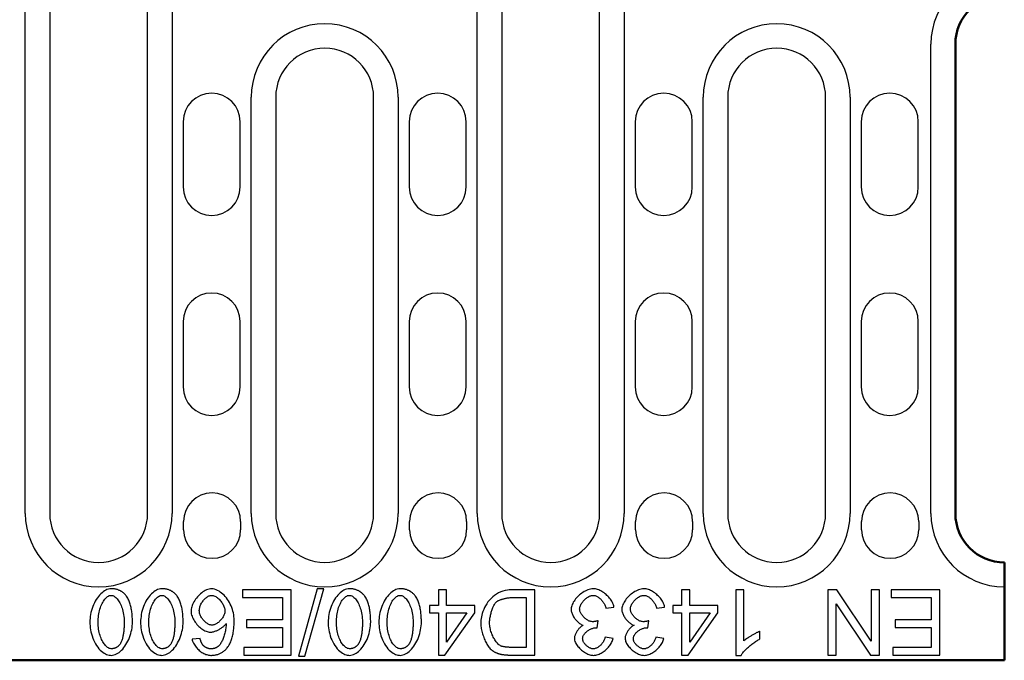
# Model space of a CAD drawing. Units: inches. Extents: x -424 to 463, y -409 to 407.
# Drawn here: x -46 to 75, y -349 to -271 of the extents above; entities that cross this region are included whole.
import ezdxf

# ---------------------------------------------------------------- set-up
doc = ezdxf.new("R2010")
doc.units = ezdxf.units.IN
doc.layers.add('-CONTORN', color=20, linetype='Continuous')
doc.layers.add('-REIXA', color=144, linetype='Continuous')

msp = doc.modelspace()

# ---------------------------------------------------------------- linework, layer by layer
at = {"layer": '-CONTORN', "linetype": 'Continuous', "lineweight": 50}
for p, q in [((68.79, -273.74), (68.79, -331.24)), ((74.79, -349.24), (74.79, -337.24)), ((74.79, -349.24), (-424.21, -349.24))]:
    msp.add_line(p, q, dxfattribs=at).dxf.unprotected_set("ltscale", 0)
for centre, start, end in [((74.79, -273.74), 90, 180), ((74.79, -331.24), 180, 270)]:
    msp.add_arc(centre, 6, start, end, dxfattribs=at).dxf.unprotected_set("ltscale", 0)
at = {"layer": '-REIXA', "linetype": 'Continuous'}
for p, q in [((-45.21, -331.24), (-45.21, -267.24)), ((-42.21, -267.24), (-42.21, -331.24)), ((-30.21, -331.24), (-30.21, -267.24)), ((-27.21, -267.24), (-27.21, -331.24)), ((10.19, -331.24), (10.19, -267.24)), ((13.19, -267.24), (13.19, -331.24)), ((25.19, -331.24), (25.19, -267.24)), ((28.19, -267.24), (28.19, -331.24)), ((65.79, -331.24), (65.79, -273.74)), ((-17.51, -331.24), (-17.51, -280.24)), ((-14.51, -280.24), (-14.51, -331.24)), ((-2.51, -331.24), (-2.51, -280.24)), ((0.49, -280.24), (0.49, -331.24)), ((37.89, -331.24), (37.89, -280.24)), ((40.89, -280.24), (40.89, -331.24)), ((52.89, -331.24), (52.89, -280.24)), ((55.89, -280.24), (55.89, -331.24)), ((-25.86, -283.24), (-25.86, -291.24)), ((-18.86, -291.24), (-18.86, -283.24)), ((1.84, -283.24), (1.84, -291.24)), ((8.84, -291.24), (8.84, -283.24)), ((29.54, -283.24), (29.54, -291.24)), ((36.54, -291.24), (36.54, -283.24)), ((57.24, -283.24), (57.24, -291.24)), ((64.24, -291.24), (64.24, -283.24)), ((-25.86, -307.74), (-25.86, -315.74)), ((-18.86, -315.74), (-18.86, -307.74)), ((1.84, -307.74), (1.84, -315.74)), ((8.84, -315.74), (8.84, -307.74)), ((29.54, -307.74), (29.54, -315.74)), ((36.54, -315.74), (36.54, -307.74)), ((57.24, -307.74), (57.24, -315.74)), ((64.24, -315.74), (64.24, -307.74)), ((-25.81, -333.24), (-25.81, -332.24)), ((-18.81, -332.24), (-18.81, -333.24)), ((1.89, -333.24), (1.89, -332.24)), ((8.89, -332.24), (8.89, -333.24)), ((29.59, -333.24), (29.59, -332.24)), ((36.59, -332.24), (36.59, -333.24)), ((57.29, -333.24), (57.29, -332.24)), ((64.29, -332.24), (64.29, -333.24)), ((-18.59, -340.61), (-18.59, -341.55)), ((-12.61, -340.61), (-18.59, -340.61)), ((-12.61, -348.61), (-12.61, -340.61)), ((-9.42, -340.47), (-11.73, -348.74)), ((-10.94, -348.74), (-8.62, -340.47)), ((-8.62, -340.47), (-9.42, -340.47)), ((5.43, -340.61), (5.43, -342.52)), ((6.41, -340.61), (5.43, -340.61)), ((6.41, -342.52), (6.41, -340.61)), ((17.23, -340.61), (14.34, -340.61)), ((17.23, -348.61), (17.23, -340.61)), ((35.24, -340.61), (35.24, -342.52)), ((36.23, -340.61), (35.24, -340.61)), ((36.23, -342.52), (36.23, -340.61)), ((41.89, -340.61), (41.89, -348.64)), ((42.87, -340.61), (41.89, -340.61)), ((42.87, -346.86), (42.87, -340.61)), ((53.17, -340.61), (53.17, -348.61)), ((54.26, -340.61), (53.17, -340.61)), ((58.46, -346.89), (54.26, -340.61)), ((58.46, -340.61), (58.46, -346.89)), ((59.48, -340.61), (58.46, -340.61)), ((59.48, -348.61), (59.48, -340.61)), ((60.93, -340.61), (60.93, -341.55)), ((66.9, -340.61), (60.93, -340.61)), ((66.9, -348.61), (66.9, -340.61)), ((-18.59, -341.55), (-13.67, -341.55)), ((-13.67, -341.55), (-13.67, -344.27)), ((4.35, -342.52), (4.35, -343.42)), ((5.43, -342.52), (4.35, -342.52)), ((9.88, -342.52), (6.41, -342.52)), ((9.88, -343.42), (9.88, -342.52)), ((14.46, -341.55), (16.17, -341.55)), ((16.17, -341.55), (16.17, -347.66)), ((34.16, -342.52), (34.16, -343.42)), ((35.24, -342.52), (34.16, -342.52)), ((39.69, -342.52), (36.23, -342.52)), ((39.69, -343.42), (39.69, -342.52)), ((54.18, -342.33), (58.39, -348.61)), ((54.18, -348.61), (54.18, -342.33)), ((60.93, -341.55), (65.84, -341.55)), ((65.84, -341.55), (65.84, -344.27)), ((4.35, -343.42), (5.43, -343.42)), ((5.43, -343.42), (5.43, -348.61)), ((6.23, -348.61), (9.88, -343.42)), ((6.41, -347.03), (6.41, -343.42)), ((8.91, -343.42), (6.41, -347.03)), ((6.41, -343.42), (8.91, -343.42)), ((25.96, -342.86), (26.94, -342.73)), ((32.17, -342.86), (33.15, -342.73)), ((34.16, -343.42), (35.24, -343.42)), ((35.24, -343.42), (35.24, -348.61)), ((36.05, -348.61), (39.69, -343.42)), ((36.23, -347.03), (36.23, -343.42)), ((38.73, -343.42), (36.23, -347.03)), ((36.23, -343.42), (38.73, -343.42)), ((-18.1, -344.27), (-18.1, -345.22)), ((-13.67, -344.27), (-18.1, -344.27)), ((24.9, -345.26), (25, -344.4)), ((31.11, -345.26), (31.21, -344.4)), ((61.41, -344.27), (61.41, -345.22)), ((65.84, -344.27), (61.41, -344.27)), ((-18.1, -345.22), (-13.67, -345.22)), ((-13.67, -345.22), (-13.67, -347.66)), ((44.83, -346.63), (44.83, -345.68)), ((61.41, -345.22), (65.84, -345.22)), ((65.84, -345.22), (65.84, -347.66)), ((-23.77, -346.56), (-24.75, -346.64)), ((26.84, -346.56), (25.86, -346.39)), ((33.05, -346.56), (32.07, -346.39)), ((-18.4, -347.66), (-18.4, -348.61)), ((-13.67, -347.66), (-18.4, -347.66)), ((-18.4, -348.61), (-12.61, -348.61)), ((-11.73, -348.74), (-10.94, -348.74)), ((5.43, -348.61), (6.23, -348.61)), ((14.48, -348.61), (17.23, -348.61)), ((16.17, -347.66), (14.49, -347.66)), ((35.24, -348.61), (36.05, -348.61)), ((41.89, -348.64), (42.52, -348.64)), ((53.17, -348.61), (54.18, -348.61)), ((58.39, -348.61), (59.48, -348.61)), ((61.11, -347.66), (61.11, -348.61)), ((65.84, -347.66), (61.11, -347.66)), ((61.11, -348.61), (66.9, -348.61))]:
    msp.add_line(p, q, dxfattribs=at)
for points in [[(-34.68, -340.47), (-34.86, -340.49), (-35.02, -340.52), (-35.19, -340.58), (-35.35, -340.65), (-35.5, -340.74), (-35.65, -340.84), (-35.8, -340.96), (-35.95, -341.1), (-36.1, -341.25), (-36.24, -341.42), (-36.37, -341.6), (-36.5, -341.79), (-36.62, -341.99), (-36.73, -342.21), (-36.84, -342.43), (-36.93, -342.66), (-37.02, -342.9), (-37.09, -343.14), (-37.15, -343.38), (-37.2, -343.62), (-37.24, -343.86), (-37.27, -344.1), (-37.28, -344.33), (-37.29, -344.55)], [(-36.27, -344.55), (-36.27, -344.35), (-36.26, -344.15), (-36.25, -343.95), (-36.22, -343.75), (-36.19, -343.55), (-36.15, -343.35), (-36.11, -343.16), (-36.06, -342.97), (-36, -342.78), (-35.93, -342.61), (-35.86, -342.45), (-35.79, -342.29), (-35.71, -342.15), (-35.63, -342.01), (-35.55, -341.89), (-35.46, -341.77), (-35.38, -341.67), (-35.29, -341.58), (-35.2, -341.5), (-35.11, -341.43), (-35.01, -341.37), (-34.91, -341.32), (-34.8, -341.29), (-34.68, -341.28)], [(-32.87, -341.3), (-32.92, -341.23), (-32.98, -341.17), (-33.04, -341.1), (-33.1, -341.04), (-33.17, -340.99), (-33.23, -340.93), (-33.3, -340.88), (-33.37, -340.83), (-33.45, -340.79), (-33.52, -340.74), (-33.6, -340.7), (-33.68, -340.67), (-33.76, -340.63), (-33.84, -340.6), (-33.92, -340.58), (-34, -340.56), (-34.08, -340.54), (-34.17, -340.52), (-34.25, -340.5), (-34.34, -340.49), (-34.42, -340.48), (-34.51, -340.48), (-34.6, -340.47), (-34.68, -340.47)], [(-34.68, -341.28), (-34.58, -341.29), (-34.49, -341.31), (-34.39, -341.35), (-34.3, -341.4), (-34.21, -341.46), (-34.12, -341.53), (-34.04, -341.62), (-33.95, -341.71), (-33.86, -341.82), (-33.78, -341.94), (-33.69, -342.06), (-33.62, -342.2), (-33.54, -342.35), (-33.47, -342.51), (-33.4, -342.67), (-33.34, -342.85), (-33.29, -343.03), (-33.24, -343.23), (-33.19, -343.43), (-33.16, -343.64), (-33.13, -343.86), (-33.1, -344.08), (-33.09, -344.31), (-33.09, -344.55)], [(-32.07, -344.55), (-32.07, -344.4), (-32.08, -344.25), (-32.08, -344.1), (-32.09, -343.95), (-32.1, -343.8), (-32.11, -343.65), (-32.12, -343.5), (-32.14, -343.35), (-32.16, -343.21), (-32.18, -343.06), (-32.21, -342.92), (-32.23, -342.78), (-32.26, -342.64), (-32.3, -342.51), (-32.34, -342.38), (-32.38, -342.25), (-32.42, -342.12), (-32.47, -341.99), (-32.52, -341.87), (-32.58, -341.75), (-32.64, -341.63), (-32.71, -341.52), (-32.79, -341.4), (-32.87, -341.3)], [(-28.47, -340.47), (-28.64, -340.49), (-28.81, -340.52), (-28.98, -340.58), (-29.13, -340.65), (-29.29, -340.74), (-29.44, -340.84), (-29.59, -340.96), (-29.74, -341.1), (-29.88, -341.25), (-30.03, -341.42), (-30.16, -341.6), (-30.29, -341.79), (-30.41, -341.99), (-30.52, -342.21), (-30.62, -342.43), (-30.72, -342.66), (-30.8, -342.9), (-30.88, -343.14), (-30.94, -343.38), (-30.99, -343.62), (-31.02, -343.86), (-31.05, -344.1), (-31.07, -344.33), (-31.07, -344.55)], [(-30.06, -344.55), (-30.06, -344.35), (-30.05, -344.15), (-30.03, -343.95), (-30.01, -343.75), (-29.98, -343.55), (-29.94, -343.35), (-29.89, -343.16), (-29.84, -342.97), (-29.78, -342.78), (-29.72, -342.61), (-29.65, -342.45), (-29.58, -342.29), (-29.5, -342.15), (-29.42, -342.01), (-29.34, -341.89), (-29.25, -341.77), (-29.16, -341.67), (-29.07, -341.58), (-28.99, -341.5), (-28.89, -341.43), (-28.8, -341.37), (-28.69, -341.32), (-28.58, -341.29), (-28.47, -341.28)], [(-26.65, -341.3), (-26.71, -341.23), (-26.77, -341.17), (-26.83, -341.1), (-26.89, -341.04), (-26.95, -340.99), (-27.02, -340.93), (-27.09, -340.88), (-27.16, -340.83), (-27.23, -340.79), (-27.31, -340.74), (-27.38, -340.7), (-27.46, -340.67), (-27.54, -340.63), (-27.62, -340.6), (-27.71, -340.58), (-27.79, -340.56), (-27.87, -340.54), (-27.96, -340.52), (-28.04, -340.5), (-28.13, -340.49), (-28.21, -340.48), (-28.3, -340.48), (-28.38, -340.47), (-28.47, -340.47)], [(-28.47, -341.28), (-28.37, -341.29), (-28.27, -341.31), (-28.18, -341.35), (-28.09, -341.4), (-28, -341.46), (-27.91, -341.53), (-27.82, -341.62), (-27.73, -341.71), (-27.65, -341.82), (-27.56, -341.94), (-27.48, -342.06), (-27.4, -342.2), (-27.33, -342.35), (-27.26, -342.51), (-27.19, -342.67), (-27.13, -342.85), (-27.07, -343.03), (-27.02, -343.23), (-26.98, -343.43), (-26.94, -343.64), (-26.91, -343.86), (-26.89, -344.08), (-26.88, -344.31), (-26.87, -344.55)], [(-25.86, -344.55), (-25.86, -344.4), (-25.86, -344.25), (-25.87, -344.1), (-25.88, -343.95), (-25.88, -343.8), (-25.9, -343.65), (-25.91, -343.5), (-25.93, -343.35), (-25.95, -343.21), (-25.97, -343.06), (-25.99, -342.92), (-26.02, -342.78), (-26.05, -342.64), (-26.08, -342.51), (-26.12, -342.38), (-26.16, -342.25), (-26.21, -342.12), (-26.26, -341.99), (-26.31, -341.87), (-26.37, -341.75), (-26.43, -341.63), (-26.5, -341.52), (-26.57, -341.4), (-26.65, -341.3)], [(-22.38, -340.47), (-22.52, -340.48), (-22.67, -340.51), (-22.82, -340.55), (-22.99, -340.61), (-23.14, -340.69), (-23.29, -340.77), (-23.44, -340.87), (-23.58, -340.97), (-23.72, -341.08), (-23.85, -341.2), (-23.98, -341.34), (-24.11, -341.47), (-24.23, -341.62), (-24.34, -341.77), (-24.44, -341.92), (-24.54, -342.08), (-24.62, -342.23), (-24.69, -342.39), (-24.75, -342.54), (-24.8, -342.68), (-24.84, -342.83), (-24.87, -342.96), (-24.89, -343.09), (-24.89, -343.2)], [(-23.88, -343.14), (-23.87, -343.03), (-23.86, -342.91), (-23.83, -342.8), (-23.8, -342.69), (-23.76, -342.58), (-23.72, -342.47), (-23.67, -342.36), (-23.61, -342.26), (-23.55, -342.16), (-23.49, -342.06), (-23.42, -341.97), (-23.35, -341.88), (-23.27, -341.79), (-23.19, -341.71), (-23.11, -341.64), (-23.03, -341.57), (-22.95, -341.51), (-22.87, -341.45), (-22.78, -341.4), (-22.7, -341.36), (-22.62, -341.33), (-22.53, -341.3), (-22.45, -341.28), (-22.36, -341.28)], [(-19.6, -344.35), (-19.61, -344.12), (-19.63, -343.89), (-19.66, -343.67), (-19.7, -343.44), (-19.76, -343.22), (-19.82, -343), (-19.9, -342.79), (-19.98, -342.57), (-20.08, -342.37), (-20.19, -342.16), (-20.3, -341.97), (-20.43, -341.78), (-20.56, -341.6), (-20.7, -341.43), (-20.84, -341.27), (-20.99, -341.13), (-21.14, -341), (-21.3, -340.88), (-21.46, -340.77), (-21.64, -340.67), (-21.81, -340.59), (-22, -340.53), (-22.19, -340.49), (-22.38, -340.47)], [(-22.36, -341.28), (-22.28, -341.28), (-22.18, -341.3), (-22.08, -341.34), (-21.98, -341.38), (-21.87, -341.44), (-21.78, -341.5), (-21.68, -341.56), (-21.59, -341.64), (-21.5, -341.72), (-21.41, -341.81), (-21.33, -341.9), (-21.25, -342), (-21.17, -342.1), (-21.09, -342.21), (-21.03, -342.32), (-20.96, -342.42), (-20.91, -342.53), (-20.86, -342.64), (-20.82, -342.74), (-20.79, -342.84), (-20.76, -342.94), (-20.75, -343.03), (-20.74, -343.12), (-20.73, -343.2)], [(-5.48, -340.47), (-5.65, -340.49), (-5.82, -340.52), (-5.99, -340.58), (-6.15, -340.65), (-6.3, -340.74), (-6.45, -340.84), (-6.6, -340.96), (-6.75, -341.1), (-6.9, -341.25), (-7.04, -341.42), (-7.17, -341.6), (-7.3, -341.79), (-7.42, -341.99), (-7.53, -342.21), (-7.64, -342.43), (-7.73, -342.66), (-7.81, -342.9), (-7.89, -343.14), (-7.95, -343.38), (-8, -343.62), (-8.04, -343.86), (-8.06, -344.1), (-8.08, -344.33), (-8.09, -344.55)], [(-7.07, -344.55), (-7.07, -344.35), (-7.06, -344.15), (-7.04, -343.95), (-7.02, -343.75), (-6.99, -343.55), (-6.95, -343.35), (-6.91, -343.16), (-6.85, -342.97), (-6.8, -342.78), (-6.73, -342.61), (-6.66, -342.45), (-6.59, -342.29), (-6.51, -342.15), (-6.43, -342.01), (-6.35, -341.89), (-6.26, -341.77), (-6.18, -341.67), (-6.09, -341.58), (-6, -341.5), (-5.91, -341.43), (-5.81, -341.37), (-5.7, -341.32), (-5.59, -341.29), (-5.48, -341.28)], [(-3.67, -341.3), (-3.72, -341.23), (-3.78, -341.17), (-3.84, -341.1), (-3.9, -341.04), (-3.96, -340.99), (-4.03, -340.93), (-4.1, -340.88), (-4.17, -340.83), (-4.24, -340.79), (-4.32, -340.74), (-4.4, -340.7), (-4.47, -340.67), (-4.55, -340.63), (-4.64, -340.6), (-4.72, -340.58), (-4.8, -340.56), (-4.88, -340.54), (-4.97, -340.52), (-5.05, -340.5), (-5.14, -340.49), (-5.22, -340.48), (-5.31, -340.48), (-5.4, -340.47), (-5.48, -340.47)], [(-5.48, -341.28), (-5.38, -341.29), (-5.29, -341.31), (-5.19, -341.35), (-5.1, -341.4), (-5.01, -341.46), (-4.92, -341.53), (-4.83, -341.62), (-4.75, -341.71), (-4.66, -341.82), (-4.58, -341.94), (-4.49, -342.06), (-4.42, -342.2), (-4.34, -342.35), (-4.27, -342.51), (-4.2, -342.67), (-4.14, -342.85), (-4.08, -343.03), (-4.03, -343.23), (-3.99, -343.43), (-3.95, -343.64), (-3.92, -343.86), (-3.9, -344.08), (-3.89, -344.31), (-3.88, -344.55)], [(-2.87, -344.55), (-2.87, -344.4), (-2.88, -344.25), (-2.88, -344.1), (-2.89, -343.95), (-2.9, -343.8), (-2.91, -343.65), (-2.92, -343.5), (-2.94, -343.35), (-2.96, -343.21), (-2.98, -343.06), (-3, -342.92), (-3.03, -342.78), (-3.06, -342.64), (-3.1, -342.51), (-3.13, -342.38), (-3.17, -342.25), (-3.22, -342.12), (-3.27, -341.99), (-3.32, -341.87), (-3.38, -341.75), (-3.44, -341.63), (-3.51, -341.52), (-3.59, -341.4), (-3.67, -341.3)], [(0.73, -340.47), (0.56, -340.49), (0.39, -340.52), (0.23, -340.58), (0.07, -340.65), (-0.08, -340.74), (-0.24, -340.84), (-0.39, -340.96), (-0.54, -341.1), (-0.68, -341.25), (-0.82, -341.42), (-0.96, -341.6), (-1.09, -341.79), (-1.21, -341.99), (-1.32, -342.21), (-1.42, -342.43), (-1.52, -342.66), (-1.6, -342.9), (-1.67, -343.14), (-1.73, -343.38), (-1.78, -343.62), (-1.82, -343.86), (-1.85, -344.1), (-1.87, -344.33), (-1.87, -344.55)], [(-0.86, -344.55), (-0.86, -344.35), (-0.85, -344.15), (-0.83, -343.95), (-0.81, -343.75), (-0.78, -343.55), (-0.74, -343.35), (-0.69, -343.16), (-0.64, -342.97), (-0.58, -342.78), (-0.52, -342.61), (-0.45, -342.45), (-0.38, -342.29), (-0.3, -342.15), (-0.22, -342.01), (-0.14, -341.89), (-0.05, -341.77), (0.04, -341.67), (0.13, -341.58), (0.22, -341.5), (0.31, -341.43), (0.41, -341.37), (0.51, -341.32), (0.62, -341.29), (0.73, -341.28)], [(2.55, -341.3), (2.49, -341.23), (2.44, -341.17), (2.38, -341.1), (2.31, -341.04), (2.25, -340.99), (2.18, -340.93), (2.11, -340.88), (2.04, -340.83), (1.97, -340.79), (1.89, -340.74), (1.82, -340.7), (1.74, -340.67), (1.66, -340.63), (1.58, -340.6), (1.5, -340.58), (1.41, -340.56), (1.33, -340.54), (1.25, -340.52), (1.16, -340.5), (1.08, -340.49), (0.99, -340.48), (0.9, -340.48), (0.82, -340.47), (0.73, -340.47)], [(0.73, -341.28), (0.83, -341.29), (0.93, -341.31), (1.02, -341.35), (1.11, -341.4), (1.2, -341.46), (1.29, -341.53), (1.38, -341.62), (1.47, -341.71), (1.55, -341.82), (1.64, -341.94), (1.72, -342.06), (1.8, -342.2), (1.87, -342.35), (1.94, -342.51), (2.01, -342.67), (2.07, -342.85), (2.13, -343.03), (2.18, -343.23), (2.22, -343.43), (2.26, -343.64), (2.29, -343.86), (2.31, -344.08), (2.32, -344.31), (2.33, -344.55)], [(3.34, -344.55), (3.34, -344.4), (3.34, -344.25), (3.33, -344.1), (3.33, -343.95), (3.32, -343.8), (3.3, -343.65), (3.29, -343.5), (3.27, -343.35), (3.26, -343.21), (3.23, -343.06), (3.21, -342.92), (3.18, -342.78), (3.15, -342.64), (3.12, -342.51), (3.08, -342.38), (3.04, -342.25), (2.99, -342.12), (2.95, -341.99), (2.89, -341.87), (2.83, -341.75), (2.77, -341.63), (2.7, -341.52), (2.63, -341.4), (2.55, -341.3)], [(14.34, -340.61), (14.12, -340.62), (13.88, -340.65), (13.61, -340.7), (13.33, -340.77), (13.06, -340.87), (12.8, -340.98), (12.55, -341.12), (12.31, -341.28), (12.08, -341.45), (11.88, -341.65), (11.68, -341.86), (11.5, -342.08), (11.35, -342.32), (11.21, -342.55), (11.08, -342.79), (10.98, -343.03), (10.89, -343.27), (10.81, -343.49), (10.75, -343.71), (10.7, -343.91), (10.66, -344.11), (10.64, -344.31), (10.62, -344.48), (10.62, -344.65)], [(24.4, -340.47), (24.23, -340.48), (24.06, -340.51), (23.9, -340.55), (23.74, -340.61), (23.58, -340.67), (23.43, -340.75), (23.28, -340.83), (23.13, -340.92), (23, -341.02), (22.86, -341.12), (22.73, -341.23), (22.6, -341.35), (22.47, -341.47), (22.36, -341.59), (22.25, -341.72), (22.14, -341.86), (22.05, -342), (21.96, -342.13), (21.89, -342.27), (21.83, -342.41), (21.77, -342.55), (21.74, -342.69), (21.71, -342.83), (21.7, -342.97)], [(22.74, -342.95), (22.75, -342.85), (22.77, -342.74), (22.8, -342.64), (22.84, -342.54), (22.88, -342.44), (22.93, -342.34), (22.99, -342.25), (23.05, -342.16), (23.11, -342.07), (23.18, -341.99), (23.26, -341.9), (23.33, -341.83), (23.42, -341.75), (23.5, -341.68), (23.58, -341.61), (23.67, -341.55), (23.76, -341.49), (23.85, -341.44), (23.94, -341.4), (24.03, -341.36), (24.11, -341.33), (24.21, -341.3), (24.3, -341.29), (24.39, -341.28)], [(24.39, -341.28), (24.47, -341.29), (24.55, -341.3), (24.64, -341.32), (24.73, -341.35), (24.81, -341.39), (24.9, -341.43), (24.98, -341.48), (25.06, -341.54), (25.14, -341.59), (25.21, -341.65), (25.29, -341.72), (25.36, -341.79), (25.43, -341.86), (25.5, -341.94), (25.56, -342.02), (25.62, -342.1), (25.68, -342.19), (25.73, -342.28), (25.78, -342.37), (25.83, -342.46), (25.87, -342.56), (25.9, -342.66), (25.93, -342.76), (25.96, -342.86)], [(26.94, -342.73), (26.91, -342.58), (26.87, -342.43), (26.82, -342.28), (26.75, -342.14), (26.68, -342.01), (26.6, -341.88), (26.51, -341.75), (26.41, -341.63), (26.31, -341.51), (26.2, -341.39), (26.09, -341.28), (25.97, -341.18), (25.85, -341.08), (25.73, -340.98), (25.6, -340.9), (25.47, -340.82), (25.34, -340.74), (25.21, -340.68), (25.08, -340.62), (24.94, -340.57), (24.81, -340.53), (24.67, -340.5), (24.53, -340.48), (24.4, -340.47)], [(30.61, -340.47), (30.44, -340.48), (30.27, -340.51), (30.11, -340.55), (29.95, -340.61), (29.79, -340.67), (29.64, -340.75), (29.49, -340.83), (29.35, -340.92), (29.21, -341.02), (29.07, -341.12), (28.94, -341.23), (28.81, -341.35), (28.69, -341.47), (28.57, -341.59), (28.46, -341.72), (28.36, -341.86), (28.26, -342), (28.18, -342.13), (28.1, -342.27), (28.04, -342.41), (27.99, -342.55), (27.95, -342.69), (27.92, -342.83), (27.91, -342.97)], [(28.96, -342.95), (28.96, -342.85), (28.98, -342.74), (29.01, -342.64), (29.05, -342.54), (29.09, -342.44), (29.15, -342.34), (29.2, -342.25), (29.26, -342.16), (29.33, -342.07), (29.4, -341.99), (29.47, -341.9), (29.55, -341.83), (29.63, -341.75), (29.71, -341.68), (29.8, -341.61), (29.89, -341.55), (29.97, -341.49), (30.06, -341.44), (30.15, -341.4), (30.24, -341.36), (30.33, -341.33), (30.42, -341.3), (30.51, -341.29), (30.6, -341.28)], [(30.6, -341.28), (30.68, -341.29), (30.77, -341.3), (30.85, -341.32), (30.94, -341.35), (31.03, -341.39), (31.11, -341.43), (31.2, -341.48), (31.28, -341.54), (31.35, -341.59), (31.43, -341.65), (31.5, -341.72), (31.57, -341.79), (31.64, -341.86), (31.71, -341.94), (31.77, -342.02), (31.83, -342.1), (31.89, -342.19), (31.95, -342.28), (32, -342.37), (32.04, -342.46), (32.08, -342.56), (32.12, -342.66), (32.15, -342.76), (32.17, -342.86)], [(33.15, -342.73), (33.13, -342.58), (33.09, -342.43), (33.03, -342.28), (32.97, -342.14), (32.89, -342.01), (32.81, -341.88), (32.72, -341.75), (32.63, -341.63), (32.52, -341.51), (32.41, -341.39), (32.3, -341.28), (32.18, -341.18), (32.06, -341.08), (31.94, -340.98), (31.81, -340.9), (31.68, -340.82), (31.55, -340.74), (31.42, -340.68), (31.29, -340.62), (31.16, -340.57), (31.02, -340.53), (30.89, -340.5), (30.75, -340.48), (30.61, -340.47)], [(11.71, -344.67), (11.71, -344.56), (11.71, -344.44), (11.72, -344.32), (11.74, -344.21), (11.75, -344.09), (11.77, -343.96), (11.8, -343.84), (11.82, -343.72), (11.85, -343.6), (11.88, -343.48), (11.91, -343.36), (11.95, -343.24), (11.99, -343.12), (12.03, -343.01), (12.07, -342.9), (12.11, -342.79), (12.15, -342.69), (12.2, -342.6), (12.24, -342.51), (12.29, -342.42), (12.33, -342.34), (12.39, -342.26), (12.44, -342.18), (12.51, -342.11)], [(12.51, -342.11), (12.59, -342.04), (12.68, -341.98), (12.77, -341.93), (12.85, -341.9), (12.92, -341.86), (12.99, -341.83), (13.07, -341.8), (13.15, -341.78), (13.22, -341.75), (13.3, -341.73), (13.38, -341.71), (13.45, -341.69), (13.53, -341.67), (13.62, -341.65), (13.7, -341.63), (13.78, -341.62), (13.87, -341.6), (13.95, -341.59), (14.04, -341.58), (14.12, -341.57), (14.21, -341.56), (14.29, -341.56), (14.38, -341.55), (14.46, -341.55)], [(-24.89, -343.2), (-24.88, -343.37), (-24.86, -343.53), (-24.82, -343.69), (-24.76, -343.85), (-24.7, -344), (-24.63, -344.15), (-24.55, -344.3), (-24.46, -344.44), (-24.37, -344.58), (-24.27, -344.71), (-24.16, -344.84), (-24.05, -344.96), (-23.93, -345.08), (-23.81, -345.19), (-23.69, -345.29), (-23.56, -345.39), (-23.44, -345.48), (-23.31, -345.55), (-23.18, -345.62), (-23.05, -345.68), (-22.92, -345.73), (-22.79, -345.76), (-22.66, -345.79), (-22.52, -345.8)], [(-22.32, -344.93), (-22.42, -344.92), (-22.52, -344.91), (-22.62, -344.88), (-22.71, -344.84), (-22.8, -344.8), (-22.89, -344.75), (-22.97, -344.69), (-23.05, -344.63), (-23.13, -344.57), (-23.21, -344.49), (-23.29, -344.42), (-23.36, -344.34), (-23.43, -344.25), (-23.5, -344.17), (-23.56, -344.07), (-23.62, -343.98), (-23.68, -343.88), (-23.73, -343.78), (-23.77, -343.68), (-23.81, -343.58), (-23.84, -343.47), (-23.86, -343.36), (-23.87, -343.25), (-23.88, -343.14)], [(-20.73, -343.2), (-20.74, -343.31), (-20.76, -343.42), (-20.78, -343.53), (-20.82, -343.63), (-20.86, -343.73), (-20.91, -343.84), (-20.96, -343.93), (-21.02, -344.03), (-21.08, -344.12), (-21.15, -344.21), (-21.22, -344.29), (-21.3, -344.38), (-21.38, -344.45), (-21.46, -344.53), (-21.54, -344.6), (-21.63, -344.66), (-21.71, -344.72), (-21.8, -344.77), (-21.89, -344.82), (-21.97, -344.86), (-22.06, -344.89), (-22.15, -344.91), (-22.23, -344.92), (-22.32, -344.93)], [(21.7, -342.97), (21.71, -343.08), (21.72, -343.2), (21.74, -343.31), (21.77, -343.41), (21.81, -343.52), (21.85, -343.62), (21.9, -343.73), (21.95, -343.83), (22, -343.93), (22.06, -344.02), (22.13, -344.12), (22.2, -344.21), (22.27, -344.3), (22.34, -344.38), (22.42, -344.46), (22.5, -344.54), (22.58, -344.61), (22.66, -344.67), (22.74, -344.73), (22.83, -344.79), (22.91, -344.84), (23.01, -344.88), (23.1, -344.92), (23.19, -344.94)], [(24.31, -344.51), (24.21, -344.5), (24.11, -344.49), (24.01, -344.46), (23.92, -344.43), (23.82, -344.39), (23.73, -344.34), (23.65, -344.29), (23.56, -344.23), (23.48, -344.17), (23.4, -344.1), (23.32, -344.03), (23.25, -343.96), (23.17, -343.89), (23.11, -343.81), (23.05, -343.73), (22.99, -343.64), (22.94, -343.56), (22.89, -343.48), (22.85, -343.39), (22.81, -343.31), (22.78, -343.22), (22.76, -343.13), (22.75, -343.04), (22.74, -342.95)], [(27.91, -342.97), (27.92, -343.08), (27.93, -343.2), (27.96, -343.31), (27.99, -343.41), (28.02, -343.52), (28.06, -343.62), (28.11, -343.73), (28.16, -343.83), (28.22, -343.93), (28.28, -344.02), (28.34, -344.12), (28.41, -344.21), (28.48, -344.3), (28.55, -344.38), (28.63, -344.46), (28.71, -344.54), (28.79, -344.61), (28.87, -344.67), (28.96, -344.73), (29.04, -344.79), (29.13, -344.84), (29.22, -344.88), (29.31, -344.92), (29.41, -344.94)], [(30.52, -344.51), (30.42, -344.5), (30.32, -344.49), (30.23, -344.46), (30.13, -344.43), (30.04, -344.39), (29.95, -344.34), (29.86, -344.29), (29.77, -344.23), (29.69, -344.17), (29.61, -344.1), (29.53, -344.03), (29.46, -343.96), (29.39, -343.89), (29.32, -343.81), (29.26, -343.73), (29.2, -343.64), (29.15, -343.56), (29.1, -343.48), (29.06, -343.39), (29.03, -343.31), (29, -343.22), (28.98, -343.13), (28.96, -343.04), (28.96, -342.95)], [(-37.29, -344.55), (-37.28, -344.78), (-37.27, -345.02), (-37.24, -345.26), (-37.2, -345.51), (-37.15, -345.76), (-37.09, -346.01), (-37.02, -346.26), (-36.94, -346.51), (-36.84, -346.75), (-36.73, -346.99), (-36.6, -347.22), (-36.47, -347.44), (-36.32, -347.65), (-36.17, -347.83), (-36.02, -347.99), (-35.86, -348.13), (-35.7, -348.26), (-35.54, -348.36), (-35.38, -348.45), (-35.23, -348.52), (-35.08, -348.57), (-34.94, -348.61), (-34.81, -348.63), (-34.68, -348.64)], [(-34.67, -347.83), (-34.79, -347.81), (-34.91, -347.78), (-35.01, -347.73), (-35.12, -347.66), (-35.21, -347.59), (-35.3, -347.51), (-35.39, -347.42), (-35.47, -347.32), (-35.55, -347.21), (-35.63, -347.09), (-35.71, -346.97), (-35.78, -346.83), (-35.85, -346.68), (-35.92, -346.53), (-35.98, -346.36), (-36.04, -346.19), (-36.09, -346.01), (-36.14, -345.83), (-36.18, -345.63), (-36.21, -345.43), (-36.24, -345.22), (-36.26, -345), (-36.27, -344.78), (-36.27, -344.55)], [(-34.68, -348.64), (-34.51, -348.62), (-34.34, -348.59), (-34.18, -348.53), (-34.02, -348.46), (-33.86, -348.37), (-33.71, -348.27), (-33.56, -348.15), (-33.41, -348.01), (-33.26, -347.86), (-33.12, -347.69), (-32.99, -347.51), (-32.86, -347.32), (-32.74, -347.12), (-32.63, -346.9), (-32.52, -346.68), (-32.43, -346.45), (-32.35, -346.21), (-32.27, -345.97), (-32.21, -345.73), (-32.16, -345.49), (-32.12, -345.25), (-32.1, -345.01), (-32.08, -344.78), (-32.07, -344.55)], [(-33.09, -344.55), (-33.09, -344.69), (-33.09, -344.82), (-33.09, -344.95), (-33.1, -345.08), (-33.1, -345.21), (-33.11, -345.34), (-33.12, -345.47), (-33.13, -345.59), (-33.14, -345.72), (-33.15, -345.84), (-33.17, -345.95), (-33.19, -346.07), (-33.21, -346.18), (-33.23, -346.29), (-33.25, -346.4), (-33.28, -346.5), (-33.3, -346.6), (-33.33, -346.7), (-33.37, -346.8), (-33.4, -346.89), (-33.44, -346.99), (-33.49, -347.08), (-33.54, -347.17), (-33.59, -347.25)], [(-31.07, -344.55), (-31.07, -344.78), (-31.05, -345.02), (-31.03, -345.26), (-30.99, -345.51), (-30.94, -345.76), (-30.88, -346.01), (-30.81, -346.26), (-30.72, -346.51), (-30.63, -346.75), (-30.52, -346.99), (-30.39, -347.22), (-30.25, -347.44), (-30.11, -347.65), (-29.96, -347.83), (-29.8, -347.99), (-29.65, -348.13), (-29.49, -348.26), (-29.33, -348.36), (-29.17, -348.45), (-29.02, -348.52), (-28.87, -348.57), (-28.73, -348.61), (-28.59, -348.63), (-28.47, -348.64)], [(-28.46, -347.83), (-28.58, -347.81), (-28.69, -347.78), (-28.8, -347.73), (-28.9, -347.66), (-29, -347.59), (-29.09, -347.51), (-29.17, -347.42), (-29.26, -347.32), (-29.34, -347.21), (-29.42, -347.09), (-29.5, -346.97), (-29.57, -346.83), (-29.64, -346.68), (-29.71, -346.53), (-29.77, -346.36), (-29.83, -346.19), (-29.88, -346.01), (-29.92, -345.83), (-29.96, -345.63), (-30, -345.43), (-30.03, -345.22), (-30.05, -345), (-30.06, -344.78), (-30.06, -344.55)], [(-28.47, -348.64), (-28.3, -348.62), (-28.13, -348.59), (-27.96, -348.53), (-27.8, -348.46), (-27.65, -348.37), (-27.5, -348.27), (-27.35, -348.15), (-27.2, -348.01), (-27.05, -347.86), (-26.91, -347.69), (-26.77, -347.51), (-26.65, -347.32), (-26.53, -347.12), (-26.41, -346.9), (-26.31, -346.68), (-26.22, -346.45), (-26.13, -346.21), (-26.06, -345.97), (-26, -345.73), (-25.95, -345.49), (-25.91, -345.25), (-25.88, -345.01), (-25.87, -344.78), (-25.86, -344.55)], [(-26.87, -344.55), (-26.87, -344.69), (-26.87, -344.82), (-26.88, -344.95), (-26.88, -345.08), (-26.89, -345.21), (-26.9, -345.34), (-26.9, -345.47), (-26.92, -345.59), (-26.93, -345.72), (-26.94, -345.84), (-26.96, -345.95), (-26.97, -346.07), (-26.99, -346.18), (-27.01, -346.29), (-27.04, -346.4), (-27.06, -346.5), (-27.09, -346.6), (-27.12, -346.7), (-27.15, -346.8), (-27.19, -346.89), (-27.23, -346.99), (-27.27, -347.08), (-27.32, -347.17), (-27.38, -347.25)], [(-22.52, -345.8), (-22.43, -345.79), (-22.33, -345.78), (-22.24, -345.76), (-22.15, -345.74), (-22.05, -345.71), (-21.96, -345.68), (-21.87, -345.65), (-21.78, -345.61), (-21.7, -345.58), (-21.61, -345.54), (-21.52, -345.49), (-21.44, -345.45), (-21.35, -345.4), (-21.27, -345.35), (-21.19, -345.3), (-21.11, -345.24), (-21.03, -345.19), (-20.96, -345.13), (-20.89, -345.07), (-20.82, -345.01), (-20.75, -344.94), (-20.69, -344.88), (-20.63, -344.8), (-20.58, -344.73)], [(-20.58, -344.73), (-20.58, -344.88), (-20.59, -345.02), (-20.61, -345.17), (-20.62, -345.32), (-20.65, -345.47), (-20.67, -345.61), (-20.7, -345.76), (-20.74, -345.9), (-20.77, -346.04), (-20.82, -346.18), (-20.86, -346.31), (-20.9, -346.44), (-20.95, -346.56), (-21, -346.69), (-21.05, -346.8), (-21.11, -346.91), (-21.16, -347.02), (-21.22, -347.11), (-21.27, -347.21), (-21.33, -347.29), (-21.39, -347.37), (-21.45, -347.44), (-21.52, -347.51), (-21.59, -347.57)], [(-20.46, -347.72), (-20.38, -347.61), (-20.29, -347.49), (-20.22, -347.36), (-20.15, -347.24), (-20.08, -347.1), (-20.02, -346.97), (-19.97, -346.83), (-19.92, -346.7), (-19.88, -346.56), (-19.84, -346.42), (-19.8, -346.27), (-19.77, -346.13), (-19.74, -345.99), (-19.71, -345.84), (-19.69, -345.69), (-19.67, -345.54), (-19.65, -345.39), (-19.64, -345.24), (-19.63, -345.09), (-19.62, -344.94), (-19.61, -344.79), (-19.61, -344.65), (-19.61, -344.5), (-19.6, -344.35)], [(-8.09, -344.55), (-8.08, -344.78), (-8.07, -345.02), (-8.04, -345.26), (-8, -345.51), (-7.95, -345.76), (-7.89, -346.01), (-7.82, -346.26), (-7.74, -346.51), (-7.64, -346.75), (-7.53, -346.99), (-7.4, -347.22), (-7.27, -347.44), (-7.12, -347.65), (-6.97, -347.83), (-6.82, -347.99), (-6.66, -348.13), (-6.5, -348.26), (-6.34, -348.36), (-6.18, -348.45), (-6.03, -348.52), (-5.88, -348.57), (-5.74, -348.61), (-5.61, -348.63), (-5.48, -348.64)], [(-5.47, -347.83), (-5.59, -347.81), (-5.7, -347.78), (-5.81, -347.73), (-5.92, -347.66), (-6.01, -347.59), (-6.1, -347.51), (-6.19, -347.42), (-6.27, -347.32), (-6.35, -347.21), (-6.43, -347.09), (-6.51, -346.97), (-6.58, -346.83), (-6.65, -346.68), (-6.72, -346.53), (-6.78, -346.36), (-6.84, -346.19), (-6.89, -346.01), (-6.94, -345.83), (-6.98, -345.63), (-7.01, -345.43), (-7.04, -345.22), (-7.06, -345), (-7.07, -344.78), (-7.07, -344.55)], [(-5.48, -348.64), (-5.31, -348.62), (-5.14, -348.59), (-4.97, -348.53), (-4.82, -348.46), (-4.66, -348.37), (-4.51, -348.27), (-4.36, -348.15), (-4.21, -348.01), (-4.06, -347.86), (-3.92, -347.69), (-3.79, -347.51), (-3.66, -347.32), (-3.54, -347.12), (-3.43, -346.9), (-3.32, -346.68), (-3.23, -346.45), (-3.14, -346.21), (-3.07, -345.97), (-3.01, -345.73), (-2.96, -345.49), (-2.92, -345.25), (-2.89, -345.01), (-2.88, -344.78), (-2.87, -344.55)], [(-3.88, -344.55), (-3.89, -344.69), (-3.89, -344.82), (-3.89, -344.95), (-3.89, -345.08), (-3.9, -345.21), (-3.91, -345.34), (-3.92, -345.47), (-3.93, -345.59), (-3.94, -345.72), (-3.95, -345.84), (-3.97, -345.95), (-3.99, -346.07), (-4.01, -346.18), (-4.03, -346.29), (-4.05, -346.4), (-4.07, -346.5), (-4.1, -346.6), (-4.13, -346.7), (-4.16, -346.8), (-4.2, -346.89), (-4.24, -346.99), (-4.29, -347.08), (-4.34, -347.17), (-4.39, -347.25)], [(-1.87, -344.55), (-1.87, -344.78), (-1.85, -345.02), (-1.83, -345.26), (-1.79, -345.51), (-1.74, -345.76), (-1.68, -346.01), (-1.61, -346.26), (-1.52, -346.51), (-1.42, -346.75), (-1.31, -346.99), (-1.19, -347.22), (-1.05, -347.44), (-0.91, -347.65), (-0.76, -347.83), (-0.6, -347.99), (-0.45, -348.13), (-0.29, -348.26), (-0.13, -348.36), (0.03, -348.45), (0.18, -348.52), (0.33, -348.57), (0.47, -348.61), (0.61, -348.63), (0.73, -348.64)], [(0.74, -347.83), (0.62, -347.81), (0.51, -347.78), (0.4, -347.73), (0.3, -347.66), (0.2, -347.59), (0.11, -347.51), (0.03, -347.42), (-0.06, -347.32), (-0.14, -347.21), (-0.22, -347.09), (-0.3, -346.97), (-0.37, -346.83), (-0.44, -346.68), (-0.51, -346.53), (-0.57, -346.36), (-0.62, -346.19), (-0.68, -346.01), (-0.72, -345.83), (-0.76, -345.63), (-0.8, -345.43), (-0.82, -345.22), (-0.84, -345), (-0.86, -344.78), (-0.86, -344.55)], [(0.73, -348.64), (0.9, -348.62), (1.07, -348.59), (1.24, -348.53), (1.4, -348.46), (1.55, -348.37), (1.7, -348.27), (1.85, -348.15), (2, -348.01), (2.15, -347.86), (2.29, -347.69), (2.43, -347.51), (2.56, -347.32), (2.68, -347.12), (2.79, -346.9), (2.89, -346.68), (2.99, -346.45), (3.07, -346.21), (3.14, -345.97), (3.2, -345.73), (3.25, -345.49), (3.29, -345.25), (3.32, -345.01), (3.34, -344.78), (3.34, -344.55)], [(2.33, -344.55), (2.33, -344.69), (2.33, -344.82), (2.32, -344.95), (2.32, -345.08), (2.31, -345.21), (2.31, -345.34), (2.3, -345.47), (2.29, -345.59), (2.27, -345.72), (2.26, -345.84), (2.24, -345.95), (2.23, -346.07), (2.21, -346.18), (2.19, -346.29), (2.16, -346.4), (2.14, -346.5), (2.11, -346.6), (2.08, -346.7), (2.05, -346.8), (2.01, -346.89), (1.97, -346.99), (1.93, -347.08), (1.88, -347.17), (1.82, -347.25)], [(10.62, -344.65), (10.62, -344.78), (10.63, -344.92), (10.64, -345.07), (10.66, -345.21), (10.69, -345.36), (10.72, -345.51), (10.75, -345.67), (10.79, -345.82), (10.84, -345.98), (10.88, -346.13), (10.94, -346.29), (10.99, -346.44), (11.05, -346.59), (11.11, -346.74), (11.17, -346.88), (11.24, -347.02), (11.31, -347.15), (11.38, -347.28), (11.45, -347.4), (11.52, -347.51), (11.6, -347.62), (11.69, -347.73), (11.78, -347.83), (11.88, -347.92)], [(13.12, -347.5), (13.03, -347.46), (12.94, -347.4), (12.85, -347.33), (12.76, -347.25), (12.67, -347.16), (12.58, -347.06), (12.5, -346.96), (12.43, -346.86), (12.36, -346.75), (12.29, -346.63), (12.22, -346.51), (12.15, -346.39), (12.09, -346.26), (12.03, -346.13), (11.97, -345.99), (11.92, -345.85), (11.87, -345.71), (11.83, -345.56), (11.8, -345.42), (11.76, -345.27), (11.74, -345.12), (11.72, -344.97), (11.71, -344.82), (11.71, -344.67)], [(23.19, -344.94), (23.13, -344.98), (23.06, -345.02), (22.99, -345.06), (22.92, -345.11), (22.85, -345.17), (22.79, -345.23), (22.72, -345.29), (22.66, -345.36), (22.6, -345.43), (22.55, -345.5), (22.49, -345.58), (22.44, -345.65), (22.39, -345.72), (22.34, -345.8), (22.3, -345.88), (22.26, -345.95), (22.23, -346.03), (22.19, -346.11), (22.17, -346.18), (22.14, -346.26), (22.12, -346.33), (22.11, -346.41), (22.09, -346.49), (22.09, -346.56)], [(25, -344.4), (24.97, -344.41), (24.94, -344.41), (24.92, -344.42), (24.89, -344.43), (24.86, -344.44), (24.83, -344.44), (24.8, -344.45), (24.77, -344.45), (24.74, -344.46), (24.72, -344.47), (24.69, -344.47), (24.66, -344.48), (24.63, -344.48), (24.6, -344.49), (24.57, -344.49), (24.54, -344.49), (24.51, -344.5), (24.49, -344.5), (24.46, -344.5), (24.43, -344.51), (24.4, -344.51), (24.37, -344.51), (24.34, -344.51), (24.31, -344.51)], [(29.41, -344.94), (29.34, -344.98), (29.27, -345.02), (29.2, -345.06), (29.13, -345.11), (29.07, -345.17), (29, -345.23), (28.94, -345.29), (28.88, -345.36), (28.82, -345.43), (28.76, -345.5), (28.7, -345.58), (28.65, -345.65), (28.6, -345.72), (28.56, -345.8), (28.52, -345.88), (28.48, -345.95), (28.44, -346.03), (28.41, -346.11), (28.38, -346.18), (28.36, -346.26), (28.33, -346.33), (28.32, -346.41), (28.31, -346.49), (28.3, -346.56)], [(31.21, -344.4), (31.19, -344.41), (31.16, -344.41), (31.13, -344.42), (31.1, -344.43), (31.07, -344.44), (31.04, -344.44), (31.01, -344.45), (30.99, -344.45), (30.96, -344.46), (30.93, -344.47), (30.9, -344.47), (30.87, -344.48), (30.84, -344.48), (30.82, -344.49), (30.79, -344.49), (30.76, -344.49), (30.73, -344.5), (30.7, -344.5), (30.67, -344.5), (30.64, -344.51), (30.61, -344.51), (30.58, -344.51), (30.55, -344.51), (30.52, -344.51)], [(23.1, -346.58), (23.11, -346.49), (23.13, -346.4), (23.15, -346.31), (23.19, -346.23), (23.23, -346.15), (23.28, -346.07), (23.34, -345.99), (23.4, -345.92), (23.47, -345.85), (23.54, -345.78), (23.62, -345.71), (23.7, -345.65), (23.78, -345.59), (23.87, -345.54), (23.96, -345.48), (24.05, -345.44), (24.14, -345.4), (24.23, -345.36), (24.31, -345.33), (24.4, -345.3), (24.49, -345.28), (24.58, -345.26), (24.66, -345.25), (24.74, -345.25)], [(24.74, -345.25), (24.74, -345.25), (24.75, -345.25), (24.76, -345.25), (24.76, -345.25), (24.77, -345.25), (24.78, -345.25), (24.78, -345.25), (24.79, -345.25), (24.8, -345.25), (24.8, -345.25), (24.81, -345.25), (24.82, -345.25), (24.82, -345.25), (24.83, -345.25), (24.84, -345.25), (24.84, -345.25), (24.85, -345.25), (24.86, -345.26), (24.87, -345.26), (24.88, -345.26), (24.88, -345.26), (24.89, -345.26), (24.9, -345.26)], [(29.32, -346.58), (29.32, -346.49), (29.34, -346.4), (29.37, -346.31), (29.4, -346.23), (29.45, -346.15), (29.5, -346.07), (29.55, -345.99), (29.62, -345.92), (29.68, -345.85), (29.76, -345.78), (29.83, -345.71), (29.91, -345.65), (30, -345.59), (30.08, -345.54), (30.17, -345.48), (30.26, -345.44), (30.35, -345.4), (30.44, -345.36), (30.53, -345.33), (30.62, -345.3), (30.7, -345.28), (30.79, -345.26), (30.87, -345.25), (30.95, -345.25)], [(30.95, -345.25), (30.96, -345.25), (30.96, -345.25), (30.97, -345.25), (30.98, -345.25), (30.98, -345.25), (30.99, -345.25), (31, -345.25), (31, -345.25), (31.01, -345.25), (31.02, -345.25), (31.02, -345.25), (31.03, -345.25), (31.04, -345.25), (31.04, -345.25), (31.05, -345.25), (31.06, -345.25), (31.06, -345.25), (31.08, -345.26), (31.08, -345.26), (31.09, -345.26), (31.1, -345.26), (31.1, -345.26), (31.11, -345.26)], [(44.83, -345.68), (44.78, -345.7), (44.73, -345.73), (44.66, -345.75), (44.6, -345.78), (44.53, -345.82), (44.45, -345.85), (44.38, -345.89), (44.3, -345.94), (44.22, -345.98), (44.14, -346.02), (44.05, -346.07), (43.97, -346.12), (43.88, -346.17), (43.8, -346.22), (43.72, -346.27), (43.63, -346.32), (43.55, -346.37), (43.47, -346.42), (43.39, -346.47), (43.3, -346.53), (43.19, -346.61), (43.08, -346.69), (42.97, -346.78), (42.87, -346.86)], [(-33.59, -347.25), (-33.62, -347.3), (-33.66, -347.34), (-33.69, -347.38), (-33.73, -347.42), (-33.76, -347.46), (-33.8, -347.5), (-33.84, -347.53), (-33.88, -347.57), (-33.92, -347.6), (-33.97, -347.63), (-34.01, -347.66), (-34.06, -347.68), (-34.11, -347.71), (-34.15, -347.73), (-34.2, -347.75), (-34.25, -347.76), (-34.3, -347.78), (-34.36, -347.79), (-34.41, -347.8), (-34.46, -347.81), (-34.51, -347.82), (-34.56, -347.82), (-34.62, -347.83), (-34.67, -347.83)], [(-27.38, -347.25), (-27.41, -347.3), (-27.44, -347.34), (-27.48, -347.38), (-27.51, -347.42), (-27.55, -347.46), (-27.59, -347.5), (-27.63, -347.53), (-27.67, -347.57), (-27.71, -347.6), (-27.75, -347.63), (-27.8, -347.66), (-27.85, -347.68), (-27.89, -347.71), (-27.94, -347.73), (-27.99, -347.75), (-28.04, -347.76), (-28.09, -347.78), (-28.14, -347.79), (-28.19, -347.8), (-28.25, -347.81), (-28.3, -347.82), (-28.35, -347.82), (-28.4, -347.83), (-28.46, -347.83)], [(-24.75, -346.64), (-24.73, -346.78), (-24.69, -346.91), (-24.64, -347.04), (-24.58, -347.16), (-24.52, -347.28), (-24.44, -347.4), (-24.36, -347.51), (-24.28, -347.62), (-24.19, -347.73), (-24.09, -347.83), (-23.99, -347.93), (-23.89, -348.02), (-23.78, -348.11), (-23.67, -348.19), (-23.56, -348.27), (-23.44, -348.34), (-23.32, -348.4), (-23.21, -348.46), (-23.09, -348.51), (-22.97, -348.55), (-22.85, -348.59), (-22.73, -348.61), (-22.6, -348.63), (-22.48, -348.64)], [(-23.4, -347.41), (-23.43, -347.38), (-23.45, -347.35), (-23.47, -347.32), (-23.5, -347.29), (-23.52, -347.26), (-23.54, -347.22), (-23.56, -347.19), (-23.57, -347.15), (-23.59, -347.12), (-23.61, -347.08), (-23.62, -347.05), (-23.64, -347.01), (-23.65, -346.98), (-23.67, -346.94), (-23.68, -346.9), (-23.69, -346.87), (-23.7, -346.83), (-23.72, -346.79), (-23.73, -346.75), (-23.74, -346.72), (-23.75, -346.68), (-23.76, -346.64), (-23.77, -346.6), (-23.77, -346.56)], [(-22.42, -347.83), (-22.46, -347.83), (-22.51, -347.83), (-22.55, -347.83), (-22.6, -347.82), (-22.65, -347.82), (-22.69, -347.81), (-22.74, -347.8), (-22.78, -347.79), (-22.83, -347.77), (-22.87, -347.76), (-22.91, -347.74), (-22.96, -347.73), (-23, -347.71), (-23.04, -347.69), (-23.08, -347.67), (-23.12, -347.64), (-23.16, -347.62), (-23.2, -347.59), (-23.23, -347.57), (-23.27, -347.54), (-23.3, -347.51), (-23.34, -347.48), (-23.37, -347.45), (-23.4, -347.41)], [(-4.39, -347.25), (-4.42, -347.3), (-4.45, -347.34), (-4.49, -347.38), (-4.52, -347.42), (-4.56, -347.46), (-4.6, -347.5), (-4.64, -347.53), (-4.68, -347.57), (-4.72, -347.6), (-4.77, -347.63), (-4.81, -347.66), (-4.86, -347.68), (-4.9, -347.71), (-4.95, -347.73), (-5, -347.75), (-5.05, -347.76), (-5.1, -347.78), (-5.15, -347.79), (-5.21, -347.8), (-5.26, -347.81), (-5.31, -347.82), (-5.36, -347.82), (-5.42, -347.83), (-5.47, -347.83)], [(1.82, -347.25), (1.79, -347.3), (1.76, -347.34), (1.72, -347.38), (1.69, -347.42), (1.65, -347.46), (1.61, -347.5), (1.57, -347.53), (1.53, -347.57), (1.49, -347.6), (1.45, -347.63), (1.4, -347.66), (1.36, -347.68), (1.31, -347.71), (1.26, -347.73), (1.21, -347.75), (1.16, -347.76), (1.11, -347.78), (1.06, -347.79), (1.01, -347.8), (0.95, -347.81), (0.9, -347.82), (0.85, -347.82), (0.8, -347.83), (0.74, -347.83)], [(14.49, -347.66), (14.43, -347.66), (14.37, -347.66), (14.31, -347.66), (14.25, -347.66), (14.19, -347.66), (14.13, -347.66), (14.07, -347.65), (14.01, -347.65), (13.95, -347.65), (13.89, -347.64), (13.83, -347.64), (13.78, -347.63), (13.72, -347.63), (13.66, -347.62), (13.6, -347.61), (13.55, -347.6), (13.49, -347.59), (13.43, -347.58), (13.38, -347.57), (13.32, -347.56), (13.27, -347.55), (13.22, -347.53), (13.17, -347.52), (13.12, -347.5)], [(22.09, -346.56), (22.1, -346.67), (22.12, -346.79), (22.16, -346.92), (22.22, -347.05), (22.28, -347.18), (22.35, -347.3), (22.43, -347.42), (22.52, -347.54), (22.62, -347.65), (22.72, -347.77), (22.83, -347.87), (22.95, -347.98), (23.08, -348.08), (23.21, -348.17), (23.34, -348.26), (23.47, -348.34), (23.6, -348.41), (23.73, -348.47), (23.86, -348.52), (23.99, -348.56), (24.11, -348.6), (24.22, -348.62), (24.33, -348.63), (24.43, -348.64)], [(24.41, -347.83), (24.33, -347.83), (24.25, -347.82), (24.17, -347.79), (24.09, -347.77), (24.01, -347.74), (23.94, -347.7), (23.86, -347.66), (23.79, -347.61), (23.72, -347.56), (23.66, -347.51), (23.59, -347.46), (23.53, -347.4), (23.47, -347.34), (23.41, -347.27), (23.36, -347.21), (23.31, -347.14), (23.27, -347.07), (23.23, -347.01), (23.19, -346.94), (23.16, -346.87), (23.14, -346.8), (23.12, -346.73), (23.11, -346.66), (23.1, -346.58)], [(25.86, -346.39), (25.84, -346.48), (25.82, -346.57), (25.79, -346.66), (25.75, -346.75), (25.71, -346.83), (25.67, -346.92), (25.62, -347), (25.57, -347.08), (25.51, -347.15), (25.45, -347.23), (25.39, -347.3), (25.33, -347.37), (25.26, -347.43), (25.18, -347.5), (25.11, -347.55), (25.04, -347.61), (24.96, -347.66), (24.88, -347.7), (24.81, -347.74), (24.73, -347.77), (24.65, -347.8), (24.57, -347.82), (24.49, -347.83), (24.41, -347.83)], [(24.43, -348.64), (24.57, -348.63), (24.72, -348.61), (24.86, -348.57), (24.99, -348.53), (25.13, -348.48), (25.26, -348.42), (25.38, -348.35), (25.51, -348.28), (25.63, -348.2), (25.75, -348.11), (25.86, -348.02), (25.97, -347.93), (26.08, -347.83), (26.18, -347.73), (26.27, -347.63), (26.36, -347.52), (26.45, -347.41), (26.53, -347.3), (26.6, -347.18), (26.66, -347.06), (26.72, -346.94), (26.77, -346.82), (26.81, -346.69), (26.84, -346.56)], [(28.3, -346.56), (28.31, -346.67), (28.34, -346.79), (28.37, -346.92), (28.43, -347.05), (28.49, -347.18), (28.57, -347.3), (28.65, -347.42), (28.74, -347.54), (28.83, -347.65), (28.94, -347.77), (29.05, -347.87), (29.17, -347.98), (29.29, -348.08), (29.42, -348.17), (29.55, -348.26), (29.68, -348.34), (29.81, -348.41), (29.95, -348.47), (30.07, -348.52), (30.2, -348.56), (30.32, -348.6), (30.44, -348.62), (30.54, -348.63), (30.65, -348.64)], [(30.63, -347.83), (30.54, -347.83), (30.46, -347.82), (30.38, -347.79), (30.3, -347.77), (30.22, -347.74), (30.15, -347.7), (30.08, -347.66), (30.01, -347.61), (29.94, -347.56), (29.87, -347.51), (29.8, -347.46), (29.74, -347.4), (29.68, -347.34), (29.63, -347.27), (29.57, -347.21), (29.52, -347.14), (29.48, -347.07), (29.44, -347.01), (29.4, -346.94), (29.37, -346.87), (29.35, -346.8), (29.33, -346.73), (29.32, -346.66), (29.32, -346.58)], [(32.07, -346.39), (32.06, -346.48), (32.03, -346.57), (32, -346.66), (31.97, -346.75), (31.93, -346.83), (31.88, -346.92), (31.83, -347), (31.78, -347.08), (31.73, -347.15), (31.67, -347.23), (31.6, -347.3), (31.54, -347.37), (31.47, -347.43), (31.4, -347.5), (31.32, -347.55), (31.25, -347.61), (31.17, -347.66), (31.1, -347.7), (31.02, -347.74), (30.94, -347.77), (30.87, -347.8), (30.79, -347.82), (30.71, -347.83), (30.63, -347.83)], [(30.65, -348.64), (30.79, -348.63), (30.93, -348.61), (31.07, -348.57), (31.21, -348.53), (31.34, -348.48), (31.47, -348.42), (31.6, -348.35), (31.72, -348.28), (31.84, -348.2), (31.96, -348.11), (32.08, -348.02), (32.19, -347.93), (32.29, -347.83), (32.39, -347.73), (32.49, -347.63), (32.58, -347.52), (32.66, -347.41), (32.74, -347.3), (32.81, -347.18), (32.88, -347.06), (32.93, -346.94), (32.98, -346.82), (33.02, -346.69), (33.05, -346.56)], [(42.52, -348.64), (42.56, -348.57), (42.61, -348.49), (42.67, -348.4), (42.74, -348.31), (42.82, -348.22), (42.91, -348.12), (43, -348.03), (43.1, -347.93), (43.2, -347.82), (43.31, -347.73), (43.42, -347.63), (43.53, -347.53), (43.64, -347.44), (43.75, -347.34), (43.86, -347.26), (43.98, -347.17), (44.09, -347.09), (44.2, -347.01), (44.31, -346.93), (44.42, -346.86), (44.53, -346.8), (44.63, -346.74), (44.74, -346.68), (44.83, -346.63)], [(-22.48, -348.64), (-22.38, -348.64), (-22.28, -348.63), (-22.19, -348.63), (-22.09, -348.62), (-22, -348.6), (-21.9, -348.59), (-21.81, -348.57), (-21.72, -348.54), (-21.62, -348.52), (-21.53, -348.49), (-21.44, -348.45), (-21.36, -348.42), (-21.27, -348.38), (-21.18, -348.33), (-21.1, -348.28), (-21.02, -348.23), (-20.94, -348.18), (-20.87, -348.12), (-20.8, -348.06), (-20.72, -348), (-20.66, -347.94), (-20.59, -347.87), (-20.53, -347.8), (-20.46, -347.72)], [(-21.59, -347.57), (-21.62, -347.59), (-21.65, -347.61), (-21.68, -347.63), (-21.71, -347.65), (-21.75, -347.67), (-21.78, -347.69), (-21.81, -347.7), (-21.84, -347.72), (-21.88, -347.73), (-21.91, -347.75), (-21.95, -347.76), (-21.98, -347.77), (-22.02, -347.78), (-22.05, -347.79), (-22.09, -347.8), (-22.12, -347.81), (-22.16, -347.81), (-22.2, -347.82), (-22.23, -347.82), (-22.27, -347.83), (-22.3, -347.83), (-22.34, -347.83), (-22.38, -347.83), (-22.42, -347.83)], [(11.88, -347.92), (11.92, -347.95), (11.96, -347.99), (12.01, -348.02), (12.05, -348.05), (12.09, -348.09), (12.14, -348.12), (12.19, -348.14), (12.23, -348.17), (12.28, -348.2), (12.33, -348.23), (12.38, -348.25), (12.43, -348.28), (12.48, -348.3), (12.53, -348.32), (12.58, -348.34), (12.63, -348.36), (12.68, -348.38), (12.73, -348.4), (12.78, -348.42), (12.84, -348.43), (12.89, -348.45), (12.94, -348.46), (12.99, -348.48), (13.05, -348.49)], [(13.05, -348.49), (13.11, -348.5), (13.16, -348.52), (13.22, -348.53), (13.28, -348.54), (13.35, -348.55), (13.41, -348.55), (13.47, -348.56), (13.53, -348.57), (13.59, -348.57), (13.65, -348.58), (13.7, -348.58), (13.76, -348.59), (13.82, -348.59), (13.88, -348.59), (13.94, -348.6), (14, -348.6), (14.06, -348.6), (14.12, -348.6), (14.18, -348.6), (14.24, -348.61), (14.3, -348.61), (14.36, -348.61), (14.42, -348.61), (14.48, -348.61)]]:
    msp.add_lwpolyline(points, dxfattribs=at)
for centre, radius, start, end in [((74.79, -273.74), 9, 90, 180), ((-8.51, -280.24), 9, 0, 180), ((46.89, -280.24), 9, 0, 180), ((-8.51, -280.24), 6, 0, 180), ((46.89, -280.24), 6, 0, 180), ((-22.36, -283.24), 3.5, 0, 180), ((5.34, -283.24), 3.5, 0, 180), ((33.04, -283.24), 3.5, 0, 180), ((60.74, -283.24), 3.5, 0, 180), ((-22.36, -291.24), 3.5, 180, 0), ((5.34, -291.24), 3.5, 180, 0), ((33.04, -291.24), 3.5, 180, 0), ((60.74, -291.24), 3.5, 180, 0), ((-22.36, -307.74), 3.5, 0, 180), ((5.34, -307.74), 3.5, 0, 180), ((33.04, -307.74), 3.5, 0, 180), ((60.74, -307.74), 3.5, 0, 180), ((-22.36, -315.74), 3.5, 180, 0), ((5.34, -315.74), 3.5, 180, 0), ((33.04, -315.74), 3.5, 180, 0), ((60.74, -315.74), 3.5, 180, 0), ((-22.31, -332.24), 3.5, 0, 180), ((5.39, -332.24), 3.5, 0, 180), ((33.09, -332.24), 3.5, 0, 180), ((60.79, -332.24), 3.5, 0, 180), ((-36.21, -331.24), 9, 180, 0), ((-36.21, -331.24), 6, 180, 0), ((-8.51, -331.24), 9, 180, 0), ((-8.51, -331.24), 6, 180, 0), ((19.19, -331.24), 9, 180, 0), ((19.19, -331.24), 6, 180, 0), ((46.89, -331.24), 9, 180, 0), ((46.89, -331.24), 6, 180, 0), ((74.79, -331.24), 9, 180, 270), ((-22.31, -333.24), 3.5, 180, 0), ((5.39, -333.24), 3.5, 180, 0), ((33.09, -333.24), 3.5, 180, 0), ((60.79, -333.24), 3.5, 180, 0)]:
    msp.add_arc(centre, radius, start, end, dxfattribs=at)

doc.saveas('drawing.dxf')
